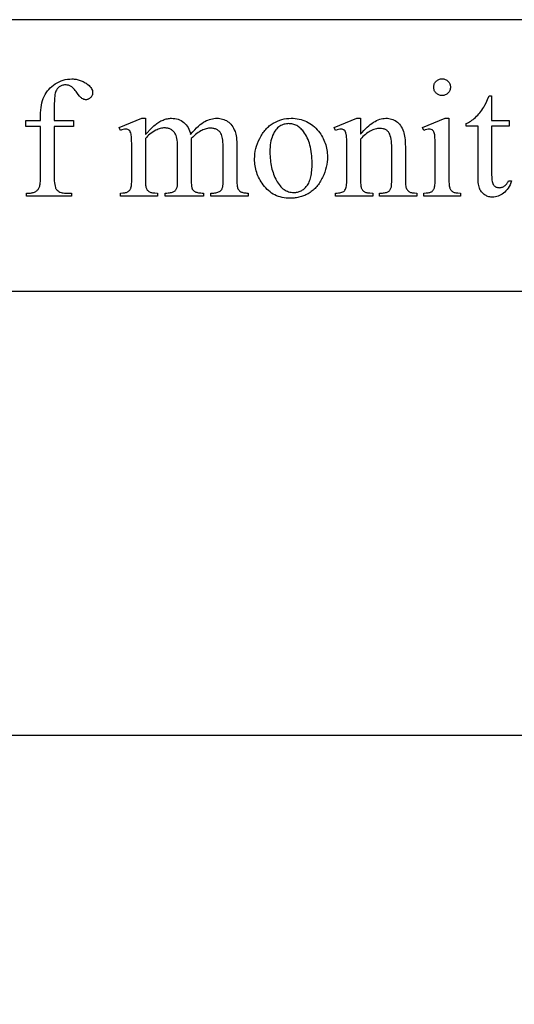
# Model space of a CAD drawing. Extents: x -9 to 106, y -44 to 75.
# Drawn here: x 54 to 58, y 39 to 46 of the extents above; entities that cross this region are included whole.
import ezdxf

# ---------------------------------------------------------------- set-up
doc = ezdxf.new("R2010")
doc.units = 0
doc.layers.add('LAYER_1', color=18, linetype='CONTINUOUS')

msp = doc.modelspace()

# ---------------------------------------------------------------- linework, layer by layer
at = {"layer": 'LAYER_1'}
for points in [[(41.4647, 43.9387), (65.1522, 43.9387), (65.1522, 45.9387), (41.4647, 45.9387)], [(54.6795, 45.1524), (54.6795, 44.7869), (54.6798, 44.7684), (54.6806, 44.7516), (54.6819, 44.7366), (54.6838, 44.7235), (54.6861, 44.712), (54.6891, 44.7024), (54.6907, 44.6983), (54.6925, 44.6946), (54.6944, 44.6913), (54.6965, 44.6885), (54.7024, 44.6823), (54.7087, 44.6769), (54.7155, 44.6723), (54.7228, 44.6685), (54.7305, 44.6656), (54.7387, 44.6635), (54.7474, 44.6622), (54.7566, 44.6618), (54.807, 44.6618), (54.807, 44.64), (54.4749, 44.64), (54.4749, 44.6618), (54.4998, 44.6618), (54.5058, 44.662), (54.5117, 44.6626), (54.5174, 44.6635), (54.523, 44.6649), (54.5285, 44.6666), (54.5338, 44.6687), (54.5391, 44.6711), (54.5441, 44.674), (54.5489, 44.6771), (54.5534, 44.6806), (54.5574, 44.6843), (54.561, 44.6882), (54.5643, 44.6925), (54.5672, 44.697), (54.5697, 44.7017), (54.5717, 44.7068), (54.5735, 44.7125), (54.5751, 44.7195), (54.5764, 44.7277), (54.5774, 44.7371), (54.5783, 44.7477), (54.5789, 44.7596), (54.5793, 44.7869), (54.5793, 45.1524), (54.4713, 45.1524), (54.4713, 45.1961), (54.5793, 45.1961), (54.5793, 45.2325), (54.5798, 45.2529), (54.581, 45.2725), (54.5831, 45.2913), (54.586, 45.3093), (54.5898, 45.3265), (54.5944, 45.3429), (54.5998, 45.3585), (54.606, 45.3733), (54.6132, 45.3874), (54.6212, 45.4008), (54.6301, 45.4135), (54.6398, 45.4255), (54.6505, 45.4368), (54.662, 45.4474), (54.6744, 45.4573), (54.6877, 45.4665), (54.7016, 45.4748), (54.716, 45.4821), (54.7308, 45.4882), (54.7461, 45.4932), (54.7617, 45.497), (54.7778, 45.4998), (54.7943, 45.5015), (54.8112, 45.502), (54.8192, 45.5019), (54.827, 45.5014), (54.8348, 45.5006), (54.8425, 45.4995), (54.8501, 45.498), (54.8576, 45.4962), (54.865, 45.4941), (54.8724, 45.4917), (54.8797, 45.489), (54.8869, 45.4859), (54.894, 45.4825), (54.9011, 45.4788), (54.908, 45.4748), (54.9149, 45.4704), (54.9217, 45.4657), (54.9284, 45.4607), (54.9367, 45.4538), (54.9438, 45.4467), (54.9499, 45.4393), (54.9548, 45.4318), (54.9587, 45.424), (54.9614, 45.416), (54.9631, 45.4078), (54.9636, 45.3994), (54.9634, 45.3949), (54.9626, 45.3905), (54.9614, 45.3861), (54.9597, 45.3818), (54.9575, 45.3775), (54.9547, 45.3733), (54.9515, 45.3692), (54.9478, 45.3651), (54.9439, 45.3614), (54.9398, 45.3581), (54.9357, 45.3553), (54.9314, 45.3531), (54.9272, 45.3513), (54.9228, 45.3501), (54.9184, 45.3493), (54.9138, 45.349), (54.9103, 45.3492), (54.9068, 45.3497), (54.8995, 45.3516), (54.892, 45.3547), (54.8844, 45.3591), (54.8804, 45.3619), (54.8762, 45.3655), (54.8718, 45.3698), (54.8672, 45.3748), (54.8572, 45.3871), (54.8465, 45.4022), (54.8409, 45.4101), (54.8354, 45.4174), (54.8301, 45.424), (54.8249, 45.4299), (54.8198, 45.4351), (54.8148, 45.4397), (54.8099, 45.4436), (54.8052, 45.4468), (54.8004, 45.4495), (54.7955, 45.4518), (54.7905, 45.4538), (54.7853, 45.4554), (54.78, 45.4567), (54.7746, 45.4576), (54.769, 45.4581), (54.7633, 45.4583), (54.7564, 45.4581), (54.7499, 45.4574), (54.7435, 45.4562), (54.7375, 45.4546), (54.7317, 45.4525), (54.7262, 45.45), (54.7209, 45.4469), (54.7159, 45.4434), (54.7112, 45.4395), (54.7069, 45.435), (54.7029, 45.43), (54.6992, 45.4245), (54.6959, 45.4185), (54.6929, 45.4119), (54.6903, 45.4049), (54.688, 45.3973), (54.686, 45.388), (54.6843, 45.3755), (54.6828, 45.36), (54.6816, 45.3414), (54.6807, 45.3197), (54.68, 45.2949), (54.6795, 45.2361), (54.6795, 45.1961), (54.8228, 45.1961), (54.8228, 45.1524)], [(57.5389, 45.5032), (57.5451, 45.503), (57.5511, 45.5021), (57.5569, 45.5007), (57.5625, 45.4988), (57.5678, 45.4962), (57.5728, 45.4932), (57.5777, 45.4895), (57.5823, 45.4853), (57.5865, 45.4807), (57.5901, 45.4759), (57.5932, 45.4708), (57.5957, 45.4655), (57.5976, 45.46), (57.599, 45.4542), (57.5999, 45.4482), (57.6002, 45.4419), (57.5999, 45.4357), (57.599, 45.4296), (57.5976, 45.4238), (57.5957, 45.4183), (57.5932, 45.4129), (57.5901, 45.4078), (57.5865, 45.4029), (57.5823, 45.3982), (57.5777, 45.394), (57.5728, 45.3903), (57.5678, 45.3871), (57.5625, 45.3846), (57.5569, 45.3826), (57.5511, 45.3811), (57.5451, 45.3803), (57.5389, 45.38), (57.5326, 45.3803), (57.5266, 45.3811), (57.5208, 45.3826), (57.5152, 45.3846), (57.5098, 45.3871), (57.5047, 45.3903), (57.4998, 45.394), (57.4951, 45.3982), (57.4909, 45.4029), (57.4872, 45.4078), (57.484, 45.4129), (57.4815, 45.4183), (57.4795, 45.4238), (57.4781, 45.4296), (57.4772, 45.4357), (57.4769, 45.4419), (57.4772, 45.4482), (57.478, 45.4542), (57.4794, 45.46), (57.4814, 45.4655), (57.4839, 45.4708), (57.487, 45.4759), (57.4906, 45.4807), (57.4948, 45.4853), (57.4994, 45.4895), (57.5043, 45.4932), (57.5094, 45.4962), (57.5148, 45.4988), (57.5204, 45.5007), (57.5263, 45.5021), (57.5325, 45.503)], [(57.9043, 45.3788), (57.9043, 45.1961), (58.0342, 45.1961), (58.0342, 45.1536), (57.9043, 45.1536), (57.9043, 44.793), (57.9046, 44.78), (57.9053, 44.7681), (57.9065, 44.7574), (57.9082, 44.7477), (57.9104, 44.7392), (57.913, 44.7317), (57.9162, 44.7254), (57.9198, 44.7201), (57.9238, 44.7157), (57.9281, 44.7119), (57.9326, 44.7086), (57.9375, 44.706), (57.9426, 44.7039), (57.948, 44.7025), (57.9536, 44.7016), (57.9596, 44.7013), (57.9645, 44.7015), (57.9695, 44.7021), (57.9744, 44.703), (57.9793, 44.7044), (57.9841, 44.7062), (57.9889, 44.7083), (57.9937, 44.7108), (57.9984, 44.7137), (58.003, 44.717), (58.0073, 44.7207), (58.0113, 44.7247), (58.0151, 44.7291), (58.0186, 44.7339), (58.0219, 44.7391), (58.0248, 44.7446), (58.0276, 44.7505), (58.0512, 44.7505), (58.0456, 44.7361), (58.0395, 44.7226), (58.0328, 44.71), (58.0256, 44.6983), (58.0178, 44.6876), (58.0095, 44.6778), (58.0006, 44.6689), (57.9911, 44.6609), (57.9814, 44.6539), (57.9715, 44.6478), (57.9616, 44.6426), (57.9517, 44.6384), (57.9416, 44.6351), (57.9315, 44.6327), (57.9213, 44.6313), (57.911, 44.6309), (57.904, 44.6311), (57.8971, 44.6318), (57.8902, 44.633), (57.8834, 44.6347), (57.8766, 44.6369), (57.8698, 44.6396), (57.8631, 44.6427), (57.8564, 44.6464), (57.8499, 44.6504), (57.8439, 44.6549), (57.8383, 44.6598), (57.8331, 44.6652), (57.8284, 44.6709), (57.8241, 44.6771), (57.8203, 44.6837), (57.8169, 44.6907), (57.8139, 44.6984), (57.8113, 44.707), (57.8091, 44.7167), (57.8073, 44.7273), (57.8059, 44.7389), (57.8049, 44.7515), (57.8043, 44.7651), (57.8041, 44.7796), (57.8041, 45.1536), (57.7161, 45.1536), (57.7161, 45.1736), (57.7245, 45.1772), (57.7329, 45.1814), (57.7414, 45.1862), (57.7499, 45.1916), (57.7584, 45.1975), (57.7671, 45.204), (57.7757, 45.2111), (57.7844, 45.2188), (57.793, 45.227), (57.8014, 45.2355), (57.8095, 45.2444), (57.8174, 45.2537), (57.8251, 45.2633), (57.8325, 45.2733), (57.8397, 45.2837), (57.8466, 45.2944), (57.8543, 45.3083), (57.8633, 45.327), (57.8737, 45.3505), (57.8855, 45.3788)], [(55.3522, 45.0941), (55.4004, 45.1419), (55.4152, 45.1561), (55.4238, 45.1639), (55.4307, 45.1695), (55.4377, 45.1748), (55.4449, 45.1797), (55.4522, 45.1844), (55.4596, 45.1887), (55.4672, 45.1927), (55.4748, 45.1964), (55.4827, 45.1997), (55.4906, 45.2027), (55.4984, 45.2053), (55.5063, 45.2075), (55.5141, 45.2093), (55.5219, 45.2107), (55.5297, 45.2117), (55.5375, 45.2123), (55.5452, 45.2125), (55.558, 45.212), (55.5704, 45.2106), (55.5823, 45.2082), (55.5938, 45.2049), (55.6048, 45.2006), (55.6153, 45.1954), (55.6254, 45.1892), (55.635, 45.1821), (55.6441, 45.1741), (55.6523, 45.1652), (55.6598, 45.1555), (55.6665, 45.1449), (55.6724, 45.1335), (55.6775, 45.1212), (55.6819, 45.1081), (55.6854, 45.0941), (55.7008, 45.1115), (55.7155, 45.1274), (55.7296, 45.1417), (55.7431, 45.1544), (55.756, 45.1656), (55.7683, 45.1752), (55.78, 45.1832), (55.7911, 45.1897), (55.8019, 45.195), (55.8128, 45.1996), (55.8237, 45.2036), (55.8348, 45.2068), (55.8459, 45.2093), (55.8571, 45.211), (55.8684, 45.2121), (55.8797, 45.2125), (55.8906, 45.2121), (55.9012, 45.211), (55.9115, 45.2093), (55.9215, 45.2068), (55.9312, 45.2036), (55.9405, 45.1996), (55.9496, 45.195), (55.9583, 45.1897), (55.9667, 45.1835), (55.9746, 45.1765), (55.982, 45.1686), (55.9891, 45.1597), (55.9956, 45.15), (56.0017, 45.1393), (56.0074, 45.1278), (56.0127, 45.1153), (56.0158, 45.1059), (56.0185, 45.0952), (56.0208, 45.0833), (56.0227, 45.0701), (56.0241, 45.0557), (56.0252, 45.04), (56.0258, 45.023), (56.026, 45.0048), (56.026, 44.7656), (56.0265, 44.7416), (56.0271, 44.7311), (56.028, 44.7216), (56.0291, 44.7132), (56.0304, 44.7058), (56.0321, 44.6994), (56.0339, 44.694), (56.0356, 44.6907), (56.0376, 44.6876), (56.0399, 44.6845), (56.0426, 44.6816), (56.0455, 44.6789), (56.0488, 44.6762), (56.0564, 44.6712), (56.0608, 44.669), (56.0658, 44.6671), (56.0716, 44.6655), (56.0779, 44.6642), (56.0849, 44.6632), (56.0926, 44.6624), (56.1009, 44.662), (56.1098, 44.6618), (56.1098, 44.64), (55.8354, 44.64), (55.8354, 44.6618), (55.8469, 44.6618), (55.8556, 44.6621), (55.8638, 44.6627), (55.8716, 44.6638), (55.8788, 44.6653), (55.8855, 44.6673), (55.8918, 44.6697), (55.8975, 44.6725), (55.9028, 44.6758), (55.9061, 44.6784), (55.9093, 44.6814), (55.9121, 44.6847), (55.9148, 44.6884), (55.9171, 44.6924), (55.9193, 44.6969), (55.9212, 44.7016), (55.9228, 44.7068), (55.9239, 44.7143), (55.9246, 44.7266), (55.9251, 44.7438), (55.9252, 44.7656), (55.9252, 45.0048), (55.925, 45.0212), (55.9242, 45.0363), (55.9229, 45.0502), (55.9211, 45.0628), (55.9188, 45.0742), (55.916, 45.0843), (55.9127, 45.0931), (55.9088, 45.1008), (55.9058, 45.1055), (55.9025, 45.1099), (55.899, 45.114), (55.8952, 45.1177), (55.8913, 45.1212), (55.8871, 45.1244), (55.8827, 45.1273), (55.878, 45.1299), (55.8732, 45.1322), (55.8681, 45.1341), (55.8628, 45.1358), (55.8573, 45.1372), (55.8515, 45.1382), (55.8456, 45.139), (55.8394, 45.1395), (55.833, 45.1396), (55.8249, 45.1394), (55.8169, 45.1386), (55.8088, 45.1373), (55.8007, 45.1356), (55.7926, 45.1333), (55.7845, 45.1306), (55.7764, 45.1273), (55.7683, 45.1235), (55.76, 45.1191), (55.7512, 45.1137), (55.742, 45.1076), (55.7324, 45.1005), (55.7224, 45.0926), (55.7119, 45.0838), (55.701, 45.0742), (55.6897, 45.0637), (55.6885, 45.057), (55.6897, 45.0309), (55.6897, 44.7656), (55.6901, 44.7398), (55.6913, 44.7194), (55.6922, 44.7111), (55.6933, 44.7043), (55.6946, 44.6988), (55.6961, 44.6946), (55.6978, 44.6912), (55.6999, 44.6879), (55.7024, 44.6848), (55.7052, 44.6818), (55.7084, 44.6789), (55.7119, 44.6762), (55.7158, 44.6737), (55.72, 44.6712), (55.7248, 44.669), (55.7304, 44.6671), (55.7367, 44.6655), (55.7439, 44.6642), (55.7518, 44.6632), (55.7604, 44.6624), (55.7699, 44.662), (55.7801, 44.6618), (55.7801, 44.64), (55.4991, 44.64), (55.4991, 44.6618), (55.5101, 44.662), (55.5203, 44.6625), (55.5296, 44.6634), (55.538, 44.6646), (55.5455, 44.6661), (55.5521, 44.668), (55.5577, 44.6702), (55.5625, 44.6728), (55.5667, 44.6757), (55.5705, 44.6789), (55.574, 44.6825), (55.5771, 44.6864), (55.58, 44.6907), (55.5825, 44.6953), (55.5846, 44.7002), (55.5865, 44.7055), (55.5872, 44.7087), (55.5878, 44.7132), (55.5888, 44.7257), (55.5893, 44.7432), (55.5895, 44.7656), (55.5895, 45.0048), (55.5892, 45.0212), (55.5883, 45.0364), (55.5867, 45.0504), (55.5845, 45.0633), (55.5817, 45.0749), (55.5782, 45.0853), (55.5742, 45.0945), (55.5695, 45.1026), (55.5661, 45.1073), (55.5625, 45.1117), (55.5587, 45.1158), (55.5548, 45.1196), (55.5507, 45.1231), (55.5465, 45.1262), (55.542, 45.1291), (55.5375, 45.1317), (55.5327, 45.134), (55.5278, 45.136), (55.5227, 45.1376), (55.5175, 45.139), (55.5121, 45.1401), (55.5065, 45.1408), (55.5007, 45.1413), (55.4948, 45.1414), (55.4866, 45.1412), (55.4785, 45.1403), (55.4703, 45.1389), (55.4622, 45.137), (55.4541, 45.1345), (55.446, 45.1315), (55.4379, 45.1279), (55.4299, 45.1238), (55.4176, 45.117), (55.4061, 45.11), (55.3953, 45.1028), (55.3852, 45.0954), (55.3759, 45.0878), (55.3673, 45.08), (55.3593, 45.072), (55.3522, 45.0637), (55.3522, 44.7656), (55.3526, 44.7407), (55.3532, 44.73), (55.354, 44.7206), (55.3551, 44.7123), (55.3564, 44.7052), (55.358, 44.6993), (55.3597, 44.6946), (55.3617, 44.6906), (55.364, 44.6869), (55.3665, 44.6835), (55.3691, 44.6803), (55.3721, 44.6773), (55.3752, 44.6746), (55.3786, 44.6722), (55.3822, 44.67), (55.3864, 44.6681), (55.3916, 44.6664), (55.3977, 44.665), (55.4047, 44.6639), (55.4128, 44.663), (55.4218, 44.6623), (55.4426, 44.6618), (55.4426, 44.64), (55.1676, 44.64), (55.1676, 44.6618), (55.1853, 44.6623), (55.193, 44.663), (55.2001, 44.6639), (55.2064, 44.665), (55.212, 44.6664), (55.2169, 44.6681), (55.221, 44.67), (55.2247, 44.6722), (55.2282, 44.6747), (55.2314, 44.6775), (55.2344, 44.6807), (55.2371, 44.6841), (55.2397, 44.6878), (55.242, 44.6918), (55.2441, 44.6961), (55.2459, 44.7011), (55.2475, 44.7072), (55.2489, 44.7143), (55.25, 44.7225), (55.2509, 44.7317), (55.2515, 44.7419), (55.252, 44.7656), (55.252, 44.9781), (55.2516, 45.0199), (55.2506, 45.0536), (55.2498, 45.0673), (55.2489, 45.0791), (55.2478, 45.0888), (55.2465, 45.0965), (55.2441, 45.1057), (55.2411, 45.1134), (55.2393, 45.1167), (55.2374, 45.1196), (55.2354, 45.122), (55.2332, 45.1241), (55.2308, 45.1259), (55.2282, 45.1274), (55.2224, 45.1298), (55.2157, 45.1312), (55.2083, 45.1317), (55.1994, 45.1311), (55.1896, 45.1294), (55.179, 45.1266), (55.1676, 45.1226), (55.1585, 45.1445), (55.326, 45.2125), (55.3522, 45.2125)], [(56.4261, 45.2125), (56.4417, 45.2121), (56.4569, 45.211), (56.4717, 45.2091), (56.4861, 45.2065), (56.5001, 45.2031), (56.5138, 45.199), (56.527, 45.1941), (56.5399, 45.1885), (56.5524, 45.1821), (56.5645, 45.175), (56.5762, 45.1671), (56.5875, 45.1585), (56.5984, 45.1491), (56.6089, 45.139), (56.6191, 45.1282), (56.6288, 45.1165), (56.6367, 45.1062), (56.6441, 45.0957), (56.6509, 45.0849), (56.6573, 45.074), (56.6631, 45.0629), (56.6684, 45.0517), (56.6732, 45.0402), (56.6776, 45.0285), (56.6814, 45.0167), (56.6847, 45.0046), (56.6875, 44.9924), (56.6897, 44.9799), (56.6915, 44.9673), (56.6928, 44.9545), (56.6935, 44.9415), (56.6938, 44.9283), (56.6932, 44.9096), (56.6916, 44.8909), (56.6888, 44.8721), (56.6848, 44.8532), (56.6798, 44.8343), (56.6736, 44.8153), (56.6664, 44.7963), (56.658, 44.7772), (56.6534, 44.7678), (56.6486, 44.7586), (56.6436, 44.7498), (56.6384, 44.7413), (56.633, 44.733), (56.6273, 44.7251), (56.6215, 44.7175), (56.6154, 44.7101), (56.6091, 44.703), (56.6027, 44.6963), (56.596, 44.6898), (56.5891, 44.6836), (56.5819, 44.6777), (56.5746, 44.6721), (56.5671, 44.6668), (56.5593, 44.6618), (56.5514, 44.6571), (56.5434, 44.6527), (56.5353, 44.6486), (56.527, 44.6448), (56.5187, 44.6413), (56.5102, 44.6382), (56.5016, 44.6353), (56.4929, 44.6327), (56.4841, 44.6304), (56.4752, 44.6284), (56.4662, 44.6268), (56.4571, 44.6254), (56.4478, 44.6243), (56.4384, 44.6236), (56.429, 44.6231), (56.4194, 44.623), (56.4039, 44.6234), (56.3888, 44.6245), (56.3741, 44.6265), (56.3598, 44.6292), (56.3459, 44.6328), (56.3324, 44.6371), (56.3193, 44.6422), (56.3066, 44.648), (56.2943, 44.6547), (56.2825, 44.6621), (56.271, 44.6703), (56.2599, 44.6793), (56.2493, 44.6891), (56.239, 44.6997), (56.2291, 44.711), (56.2197, 44.7231), (56.2121, 44.7338), (56.205, 44.7446), (56.1984, 44.7555), (56.1923, 44.7666), (56.1867, 44.7779), (56.1816, 44.7893), (56.1769, 44.8009), (56.1728, 44.8127), (56.1691, 44.8246), (56.1659, 44.8367), (56.1632, 44.8489), (56.161, 44.8613), (56.1593, 44.8739), (56.1581, 44.8866), (56.1574, 44.8995), (56.1571, 44.9126), (56.1577, 44.9317), (56.1595, 44.9507), (56.1625, 44.9698), (56.1666, 44.9888), (56.172, 45.0078), (56.1785, 45.0268), (56.1862, 45.0457), (56.1951, 45.0646), (56.1999, 45.0739), (56.2049, 45.0829), (56.2102, 45.0916), (56.2156, 45.1), (56.2211, 45.108), (56.2269, 45.1158), (56.2329, 45.1232), (56.239, 45.1303), (56.2454, 45.1372), (56.2519, 45.1437), (56.2586, 45.1499), (56.2655, 45.1558), (56.2726, 45.1614), (56.2798, 45.1667), (56.2873, 45.1717), (56.2949, 45.1763), (56.3105, 45.1848), (56.3264, 45.1921), (56.3424, 45.1983), (56.3587, 45.2034), (56.3752, 45.2074), (56.3919, 45.2102), (56.4089, 45.2119)], [(56.9378, 45.0947), (56.95, 45.1089), (56.9621, 45.1223), (56.9742, 45.1347), (56.9861, 45.1462), (56.998, 45.1568), (57.0099, 45.1664), (57.0216, 45.1752), (57.0333, 45.183), (57.0449, 45.1899), (57.0565, 45.1959), (57.0679, 45.201), (57.0793, 45.2051), (57.0907, 45.2083), (57.1019, 45.2106), (57.1131, 45.212), (57.1242, 45.2125), (57.1354, 45.2121), (57.1462, 45.211), (57.1566, 45.2093), (57.1666, 45.2068), (57.1762, 45.2036), (57.1853, 45.1996), (57.1941, 45.195), (57.2025, 45.1897), (57.2105, 45.1835), (57.2181, 45.1765), (57.2252, 45.1685), (57.232, 45.1596), (57.2383, 45.1497), (57.2442, 45.139), (57.2497, 45.1273), (57.2547, 45.1147), (57.2579, 45.105), (57.2606, 45.0941), (57.2629, 45.0819), (57.2648, 45.0686), (57.2662, 45.054), (57.2673, 45.0382), (57.2679, 45.0212), (57.2681, 45.003), (57.2681, 44.7656), (57.2686, 44.7414), (57.2693, 44.7308), (57.2702, 44.7213), (57.2714, 44.7129), (57.2729, 44.7055), (57.2746, 44.6992), (57.2766, 44.694), (57.2784, 44.6903), (57.2804, 44.6868), (57.2828, 44.6836), (57.2853, 44.6805), (57.2881, 44.6776), (57.2912, 44.675), (57.2946, 44.6726), (57.2981, 44.6703), (57.3023, 44.6683), (57.3072, 44.6666), (57.3128, 44.6652), (57.3193, 44.664), (57.3266, 44.663), (57.3346, 44.6624), (57.3531, 44.6618), (57.3531, 44.64), (57.0781, 44.64), (57.0781, 44.6618), (57.0896, 44.6618), (57.099, 44.662), (57.1076, 44.6626), (57.1155, 44.6635), (57.1226, 44.6648), (57.129, 44.6665), (57.1347, 44.6685), (57.1397, 44.6709), (57.1439, 44.6737), (57.1477, 44.6768), (57.1511, 44.6803), (57.1542, 44.6841), (57.1571, 44.6883), (57.1596, 44.6929), (57.1619, 44.6977), (57.1638, 44.703), (57.1655, 44.7086), (57.1666, 44.7156), (57.1673, 44.7274), (57.1678, 44.7441), (57.1679, 44.7656), (57.1679, 44.9933), (57.1676, 45.0116), (57.1667, 45.0286), (57.1652, 45.0444), (57.163, 45.0588), (57.1602, 45.0719), (57.1568, 45.0837), (57.1528, 45.0943), (57.1482, 45.1035), (57.1456, 45.1076), (57.1428, 45.1115), (57.1398, 45.1151), (57.1366, 45.1185), (57.1332, 45.1216), (57.1296, 45.1244), (57.1258, 45.1269), (57.1217, 45.1292), (57.1175, 45.1312), (57.113, 45.133), (57.1083, 45.1344), (57.1034, 45.1356), (57.093, 45.1372), (57.0817, 45.1378), (57.0727, 45.1375), (57.0637, 45.1366), (57.0547, 45.135), (57.0456, 45.1329), (57.0366, 45.1301), (57.0276, 45.1267), (57.0186, 45.1227), (57.0096, 45.1181), (57.0006, 45.1128), (56.9917, 45.107), (56.9827, 45.1005), (56.9737, 45.0934), (56.9647, 45.0857), (56.9558, 45.0774), (56.9468, 45.0684), (56.9378, 45.0589), (56.9378, 44.7656), (56.9383, 44.7401), (56.9395, 44.72), (56.9405, 44.7119), (56.9416, 44.7052), (56.943, 44.6998), (56.9445, 44.6958), (56.9467, 44.6916), (56.9492, 44.6876), (56.9518, 44.6839), (56.9546, 44.6806), (56.9576, 44.6775), (56.9609, 44.6747), (56.9643, 44.6722), (56.9679, 44.67), (56.9721, 44.6681), (56.9772, 44.6664), (56.9834, 44.665), (56.9904, 44.6639), (56.9985, 44.663), (57.0074, 44.6623), (57.0283, 44.6618), (57.0283, 44.64), (56.7533, 44.64), (56.7533, 44.6618), (56.7654, 44.6618), (56.7756, 44.6622), (56.785, 44.6632), (56.7934, 44.6649), (56.801, 44.6672), (56.8078, 44.6703), (56.8136, 44.674), (56.8187, 44.6783), (56.8228, 44.6834), (56.8263, 44.6894), (56.8293, 44.6966), (56.8319, 44.7051), (56.834, 44.7147), (56.8356, 44.7256), (56.8367, 44.7377), (56.8374, 44.7511), (56.8377, 44.7656), (56.8377, 44.9721), (56.8374, 45.0172), (56.8365, 45.0526), (56.8351, 45.0783), (56.8342, 45.0874), (56.8331, 45.0941), (56.8305, 45.1041), (56.8274, 45.1124), (56.8255, 45.1159), (56.8236, 45.119), (56.8214, 45.1216), (56.8192, 45.1238), (56.8167, 45.1257), (56.8141, 45.1273), (56.8112, 45.1286), (56.8082, 45.1297), (56.8015, 45.1312), (56.794, 45.1317), (56.785, 45.1311), (56.7753, 45.1294), (56.7647, 45.1266), (56.7533, 45.1226), (56.7442, 45.1445), (56.9117, 45.2125), (56.9378, 45.2125)], [(57.5892, 45.2125), (57.5892, 44.7656), (57.5897, 44.7417), (57.5903, 44.7314), (57.5911, 44.7222), (57.5922, 44.714), (57.5935, 44.707), (57.595, 44.701), (57.5968, 44.6961), (57.5988, 44.6919), (57.6011, 44.688), (57.6035, 44.6844), (57.6062, 44.681), (57.6092, 44.6779), (57.6123, 44.6751), (57.6157, 44.6726), (57.6193, 44.6703), (57.6234, 44.6683), (57.6283, 44.6666), (57.6339, 44.6652), (57.6403, 44.664), (57.6475, 44.663), (57.6554, 44.6624), (57.6736, 44.6618), (57.6736, 44.64), (57.4035, 44.64), (57.4035, 44.6618), (57.4221, 44.6623), (57.4302, 44.6629), (57.4375, 44.6638), (57.4439, 44.6649), (57.4495, 44.6663), (57.4542, 44.6679), (57.4581, 44.6697), (57.4615, 44.6719), (57.4647, 44.6743), (57.4678, 44.6771), (57.4706, 44.6802), (57.4733, 44.6836), (57.4758, 44.6874), (57.4781, 44.6914), (57.4803, 44.6958), (57.4822, 44.7009), (57.4839, 44.707), (57.4853, 44.7142), (57.4864, 44.7224), (57.4873, 44.7316), (57.488, 44.7419), (57.4885, 44.7656), (57.4885, 44.9799), (57.4881, 45.0212), (57.4871, 45.0545), (57.4863, 45.0681), (57.4854, 45.0798), (57.4843, 45.0894), (57.483, 45.0971), (57.4806, 45.1061), (57.4775, 45.1136), (57.4758, 45.1168), (57.4739, 45.1196), (57.4718, 45.122), (57.4696, 45.1241), (57.4673, 45.1259), (57.4647, 45.1274), (57.4589, 45.1298), (57.4522, 45.1312), (57.4448, 45.1317), (57.4358, 45.1311), (57.4259, 45.1294), (57.4152, 45.1266), (57.4035, 45.1226), (57.395, 45.1445), (57.5625, 45.2125)], [(56.4073, 45.173), (56.3992, 45.1727), (56.3911, 45.1718), (56.3831, 45.1703), (56.375, 45.1682), (56.3669, 45.1655), (56.3588, 45.1622), (56.3507, 45.1584), (56.3426, 45.1539), (56.3347, 45.1486), (56.3271, 45.1425), (56.32, 45.1355), (56.3132, 45.1275), (56.3069, 45.1187), (56.3009, 45.109), (56.2953, 45.0983), (56.2901, 45.0868), (56.2854, 45.0744), (56.2813, 45.0611), (56.2779, 45.047), (56.2751, 45.032), (56.2729, 45.0162), (56.2713, 44.9995), (56.2704, 44.9819), (56.2701, 44.9636), (56.2702, 44.9485), (56.2708, 44.9337), (56.2718, 44.9192), (56.2731, 44.9049), (56.2748, 44.8909), (56.2768, 44.8772), (56.2793, 44.8637), (56.2821, 44.8505), (56.2853, 44.8375), (56.2889, 44.8248), (56.2929, 44.8124), (56.2972, 44.8002), (56.3019, 44.7883), (56.307, 44.7766), (56.3125, 44.7652), (56.3183, 44.7541), (56.3245, 44.7434), (56.3309, 44.7335), (56.3375, 44.7242), (56.3444, 44.7156), (56.3515, 44.7077), (56.3588, 44.7005), (56.3664, 44.6939), (56.3742, 44.6881), (56.3823, 44.6829), (56.3906, 44.6785), (56.3992, 44.6747), (56.408, 44.6716), (56.417, 44.6692), (56.4262, 44.6675), (56.4358, 44.6664), (56.4455, 44.6661), (56.4528, 44.6663), (56.4599, 44.6668), (56.4669, 44.6678), (56.4737, 44.6691), (56.4803, 44.6708), (56.4868, 44.6729), (56.4931, 44.6754), (56.4992, 44.6782), (56.5052, 44.6814), (56.511, 44.6851), (56.5167, 44.689), (56.5222, 44.6934), (56.5276, 44.6981), (56.5327, 44.7033), (56.5378, 44.7088), (56.5426, 44.7146), (56.5473, 44.721), (56.5516, 44.7279), (56.5556, 44.7353), (56.5594, 44.7433), (56.5628, 44.7518), (56.5659, 44.7609), (56.5688, 44.7705), (56.5713, 44.7807), (56.5736, 44.7914), (56.5755, 44.8026), (56.5771, 44.8144), (56.5785, 44.8268), (56.5795, 44.8397), (56.5803, 44.8531), (56.5807, 44.8671), (56.5809, 44.8816), (56.5806, 44.8999), (56.5799, 44.9176), (56.5786, 44.9349), (56.5769, 44.9517), (56.5747, 44.968), (56.5719, 44.9838), (56.5687, 44.9991), (56.5649, 45.0139), (56.5607, 45.0283), (56.556, 45.0421), (56.5508, 45.0554), (56.545, 45.0683), (56.5388, 45.0806), (56.5321, 45.0925), (56.5249, 45.1038), (56.5171, 45.1147), (56.5117, 45.1218), (56.506, 45.1284), (56.5001, 45.1345), (56.4941, 45.1402), (56.4879, 45.1454), (56.4815, 45.1502), (56.4749, 45.1546), (56.4681, 45.1584), (56.4612, 45.1618), (56.454, 45.1648), (56.4467, 45.1673), (56.4392, 45.1694), (56.4315, 45.1709), (56.4236, 45.1721), (56.4155, 45.1728)], [(66.1225, 40.6682), (66.1225, 32.6682), (64.1225, 32.6682), (64.1225, 35.4182), (62.1225, 35.4182), (62.1225, 32.6682), (44.935, 32.6682), (44.935, 35.4182), (42.935, 35.4182), (42.935, 32.6682), (40.935, 32.6682), (40.935, 40.6682)]]:
    msp.add_lwpolyline(points, close=True, dxfattribs=at)

doc.saveas('drawing.dxf')
